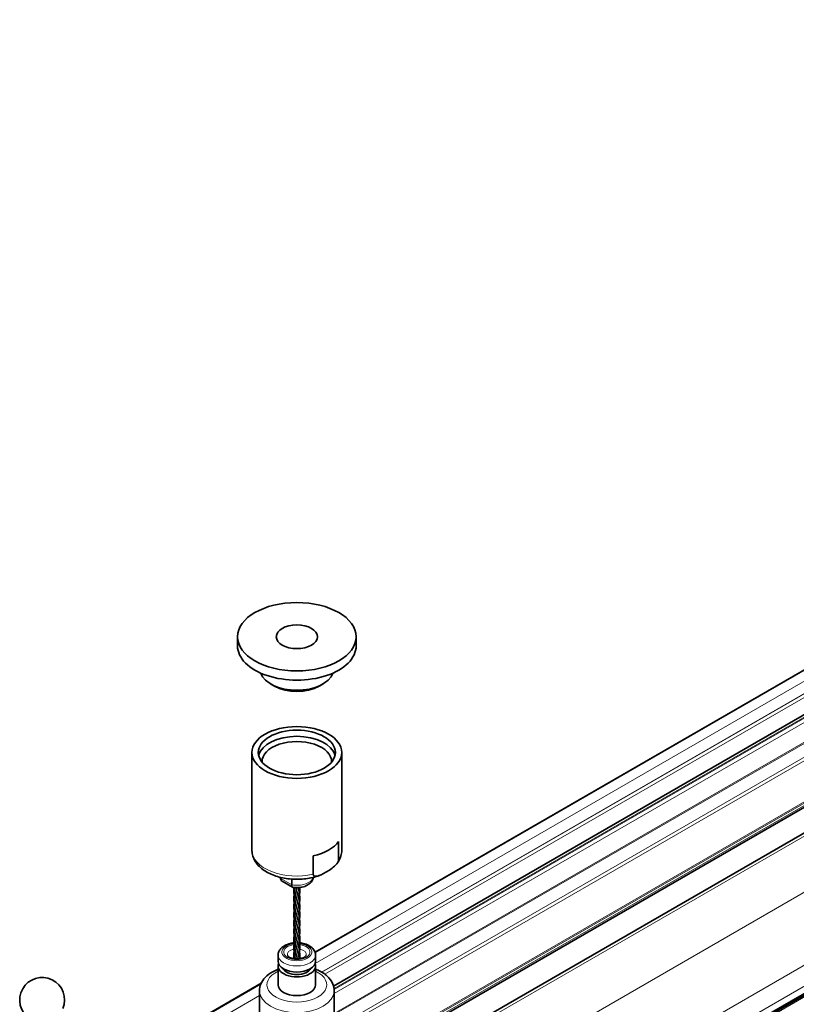
# Model space of a CAD drawing. Units: millimetres. Extents: x 35 to 2070, y 50 to 1460.
# Drawn here: x 1244 to 1348, y 454 to 585 of the extents above; entities that cross this region are included whole.
import ezdxf

# ---------------------------------------------------------------- set-up
doc = ezdxf.new("R2010")
doc.units = ezdxf.units.MM
doc.header["$LTSCALE"] = 5
doc.layers.add('Sichtbar (ISO)', color=7, linetype='Continuous', lineweight=35)
doc.layers.add('Sichtbar schmal (ISO)', color=7, linetype='Continuous', lineweight=18)

msp = doc.modelspace()

# ---------------------------------------------------------------- linework, layer by layer
at = {"layer": 'Sichtbar (ISO)'}
for p, q in [((1860.119, 793.699), (1283.206, 460.618)), ((1285.686, 456.077), (1865.254, 790.691)), ((1875.993, 784.514), (1285.773, 443.75)), ((1286.4, 440.688), (1877.11, 781.735)), ((1297.284, 425.493), (1897.542, 772.052)), ((1297.505, 425.381), (1897.773, 771.946)), ((1272.848, 501.553), (1272.848, 502.777)), ((1288.698, 501.553), (1288.698, 502.777)), ((1277.804, 496.164), (1277.309, 496.45)), ((1283.743, 496.164), (1284.238, 496.45)), ((1274.773, 474.248), (1274.773, 487.312)), ((1286.773, 474.248), (1286.773, 487.312)), ((1286.358, 475.431), (1286.358, 472.982)), ((1282.967, 471.024), (1282.967, 473.473)), ((1278.63, 470.608), (1278.63, 470.461)), ((1280.205, 469.298), (1278.824, 470.095)), ((1280.088, 470.386), (1280.088, 469.619)), ((1278.273, 459.409), (1278.273, 460.225)), ((1283.273, 459.409), (1283.273, 460.225)), ((1278.273, 456.258), (1278.273, 458.756)), ((1283.273, 456.258), (1283.273, 458.756)), ((1276.002, 456.458), (1259.84, 447.128)), ((1275.773, 445.032), (1275.773, 455.442)), ((1285.773, 445.032), (1285.773, 455.442))]:
    msp.add_line(p, q, dxfattribs=at)
msp.add_arc((1246.744, 454.228), 3, 337.58945, 322.47528, dxfattribs=at)
for centre, major_axis in [((1280.773, 502.777), (-7.925, 0)), ((1280.773, 502.777), (-2.75, 0)), ((1280.773, 487.312), (-6, 0)), ((1280.773, 487.312), (-5.15, 0))]:
    msp.add_ellipse(centre, major_axis=major_axis, ratio=0.5773503, dxfattribs=at)
for centre, major_axis, start_param, end_param in [((1280.773, 501.553), (-7.925, 0), 0, 3.1415927), ((1280.773, 498.45), (-4.9, 0), 0.1894067, 2.952186), ((1280.773, 497.878), (4.2, 0), 3.9269908, 5.4977871), ((1280.773, 486.495), (5.15, 0), 0.1377374, 3.0038553), ((1280.773, 486.087), (4.65, 0), 6.2629085, 9.4450548), ((1280.773, 476.697), (6, 0), 5.0866493, 5.908925), ((1280.773, 459.409), (2.5, 0), 3.1415927, 6.2831853), ((1280.773, 459.339), (-0.95, 0), 5.1357765, 5.3569293), ((1280.773, 459.339), (-0.95, 0), 4.0678487, 4.2966899), ((1280.773, 458.756), (-2.5, 0), 6.0549344, 9.6530289), ((1280.773, 458.756), (-1.95, 0), 0.2677875, 2.8738051), ((1280.773, 456.258), (2.5, 0), 3.1415927, 6.2831853)]:
    msp.add_ellipse(centre, major_axis=major_axis, ratio=0.5773503, start_param=start_param, end_param=end_param, dxfattribs=at)
for points, knots in [([(1283.776, 470.864), (1283.207, 470.658), (1282.59, 470.514), (1281.326, 470.356), (1280.679, 470.34), (1279.409, 470.437), (1278.786, 470.549), (1277.614, 470.897), (1277.066, 471.134), (1276.103, 471.732), (1275.686, 472.093), (1275.092, 472.897), (1274.893, 473.329), (1274.787, 473.939), (1274.773, 474.093), (1274.773, 474.248)], [0.2241013, 0.2241013, 0.2241013, 0.2241013, 0.5723612, 0.5723612, 0.9165343, 0.9165343, 1.2601385, 1.2601385, 1.6073928, 1.6073928, 1.9532597, 1.9532597, 2.2558416, 2.2558416, 2.3561945, 2.3561945, 2.3561945, 2.3561945]), ([(1286.773, 474.248), (1286.773, 474.115), (1286.763, 473.981), (1286.724, 473.718), (1286.694, 473.588), (1286.617, 473.333), (1286.57, 473.209), (1286.458, 472.967), (1286.395, 472.85), (1286.254, 472.625), (1286.176, 472.516), (1286.092, 472.411)], [5.49778714, 5.49778714, 5.49778714, 5.49778714, 5.58440274, 5.58440274, 5.67101833, 5.67101833, 5.75763392, 5.75763392, 5.84424952, 5.84424952, 5.93086511, 5.93086511, 5.93086511, 5.93086511]), ([(1282.967, 471.024), (1282.967, 470.974), (1282.98, 470.924), (1283.023, 470.844), (1283.069, 470.808), (1283.187, 470.757), (1283.292, 470.753), (1283.764, 470.807), (1284.254, 471.059), (1285.071, 471.532), (1285.561, 471.844), (1286.033, 472.335), (1286.138, 472.46), (1286.257, 472.649), (1286.302, 472.736), (1286.346, 472.867), (1286.358, 472.932), (1286.358, 472.982)], [0.2584989, 0.2584989, 0.2584989, 0.2584989, 0.27672714, 0.27672714, 0.30143886, 0.30143886, 0.34354527, 0.34354527, 0.5169978, 0.5169978, 0.69045032, 0.69045032, 0.73255673, 0.73255673, 0.75726846, 0.75726846, 0.7754967, 0.7754967, 0.7754967, 0.7754967]), ([(1278.544, 470.629), (1278.546, 470.618), (1278.548, 470.607), (1278.56, 470.554), (1278.571, 470.513), (1278.597, 470.431), (1278.611, 470.392), (1278.644, 470.314), (1278.663, 470.277), (1278.682, 470.241)], [4.0329626, 4.0329626, 4.0329626, 4.0329626, 4.04820058, 4.04820058, 4.10880547, 4.10880547, 4.16941035, 4.16941035, 4.23001523, 4.23001523, 4.23001523, 4.23001523]), ([(1278.824, 470.095), (1278.82, 470.097), (1278.816, 470.1), (1278.754, 470.139), (1278.708, 470.189), (1278.646, 470.312), (1278.63, 470.383), (1278.63, 470.461)], [0.060411837, 0.060411837, 0.060411837, 0.060411837, 0.062430297, 0.062430297, 0.091363047, 0.091363047, 0.119921984, 0.119921984, 0.119921984, 0.119921984]), ([(1280.25, 469.282), (1280.483, 469.244), (1280.722, 469.232), (1281.196, 469.259), (1281.43, 469.297), (1281.878, 469.426), (1282.091, 469.517), (1282.477, 469.762), (1282.652, 469.916), (1282.889, 470.263), (1282.967, 470.438), (1283.003, 470.628), (1283.003, 470.628), (1283.003, 470.629)], [5.2251552, 5.2251552, 5.2251552, 5.2251552, 5.5938408, 5.5938408, 5.9625265, 5.9625265, 6.3312121, 6.3312121, 6.6924599, 6.6924599, 6.9622852, 6.9622852, 6.9626117, 6.9626117, 6.9626117, 6.9626117]), ([(1280.088, 469.619), (1280.088, 469.541), (1280.098, 469.474), (1280.135, 469.365), (1280.163, 469.325), (1280.214, 469.292), (1280.231, 469.285), (1280.25, 469.282)], [0.119921984, 0.119921984, 0.119921984, 0.119921984, 0.148480922, 0.148480922, 0.177413672, 0.177413672, 0.191104865, 0.191104865, 0.191104865, 0.191104865]), ([(1280.644, 467.011), (1280.574, 467.299), (1280.502, 467.605), (1280.384, 468.357), (1280.357, 468.815), (1280.386, 469.263)], [0, 0, 0, 0, 0.1086461, 0.1086461, 0.2553081, 0.2553081, 0.2553081, 0.2553081]), ([(1280.643, 468.108), (1280.567, 468.43), (1280.485, 468.778), (1280.428, 469.179), (1280.423, 469.219), (1280.418, 469.259)], [0, 0, 0, 0, 0.1218181, 0.1218181, 0.13517837, 0.13517837, 0.13517837, 0.13517837]), ([(1280.972, 469.094), (1281.039, 468.815), (1281.101, 468.554), (1281.186, 467.944), (1281.184, 467.604), (1281.13, 467.247)], [0, 0, 0, 0, 0.106796, 0.106796, 0.25447785, 0.25447785, 0.25447785, 0.25447785]), ([(1281.152, 469.262), (1281.168, 469.121), (1281.175, 468.981), (1281.171, 468.676), (1281.155, 468.511), (1281.13, 468.342)], [0.11563788, 0.11563788, 0.11563788, 0.11563788, 0.17496821, 0.17496821, 0.24549599, 0.24549599, 0.24549599, 0.24549599]), ([(1280.645, 465.925), (1280.58, 466.187), (1280.516, 466.468), (1280.378, 467.266), (1280.351, 467.816), (1280.4, 468.342)], [0, 0, 0, 0, 0.0995337, 0.0995337, 0.27332729, 0.27332729, 0.27332729, 0.27332729]), ([(1280.643, 464.842), (1280.573, 465.141), (1280.496, 465.461), (1280.375, 466.263), (1280.354, 466.766), (1280.4, 467.247)], [0, 0, 0, 0, 0.11285788, 0.11285788, 0.27196713, 0.27196713, 0.27196713, 0.27196713]), ([(1280.971, 468.001), (1281.041, 467.709), (1281.107, 467.432), (1281.186, 466.828), (1281.183, 466.499), (1281.13, 466.161)], [0, 0, 0, 0, 0.11257817, 0.11257817, 0.25375531, 0.25375531, 0.25375531, 0.25375531]), ([(1280.644, 463.745), (1280.574, 464.033), (1280.502, 464.34), (1280.376, 465.144), (1280.351, 465.661), (1280.399, 466.161)], [0, 0, 0, 0, 0.1086461, 0.1086461, 0.27330967, 0.27330967, 0.27330967, 0.27330967]), ([(1280.973, 466.905), (1281.094, 466.423), (1281.182, 465.979), (1281.169, 465.386), (1281.154, 465.233), (1281.13, 465.076)], [0, 0, 0, 0, 0.18687806, 0.18687806, 0.25242429, 0.25242429, 0.25242429, 0.25242429]), ([(1280.645, 462.659), (1280.58, 462.921), (1280.516, 463.202), (1280.378, 464), (1280.351, 464.55), (1280.4, 465.076)], [0, 0, 0, 0, 0.0995337, 0.0995337, 0.27332729, 0.27332729, 0.27332729, 0.27332729]), ([(1280.971, 464.735), (1281.041, 464.443), (1281.107, 464.166), (1281.186, 463.562), (1281.183, 463.233), (1281.13, 462.895)], [0, 0, 0, 0, 0.11257817, 0.11257817, 0.25375531, 0.25375531, 0.25375531, 0.25375531]), ([(1280.972, 465.828), (1281.039, 465.549), (1281.101, 465.288), (1281.186, 464.678), (1281.184, 464.338), (1281.13, 463.981)], [0, 0, 0, 0, 0.106796, 0.106796, 0.25447785, 0.25447785, 0.25447785, 0.25447785]), ([(1280.643, 461.576), (1280.573, 461.875), (1280.496, 462.195), (1280.375, 462.997), (1280.354, 463.5), (1280.4, 463.981)], [0, 0, 0, 0, 0.11285788, 0.11285788, 0.27196713, 0.27196713, 0.27196713, 0.27196713]), ([(1280.973, 463.639), (1281.094, 463.157), (1281.182, 462.713), (1281.169, 462.12), (1281.154, 461.967), (1281.13, 461.81)], [0, 0, 0, 0, 0.18687806, 0.18687806, 0.25242543, 0.25242543, 0.25242543, 0.25242543]), ([(1280.644, 460.479), (1280.574, 460.767), (1280.502, 461.074), (1280.376, 461.878), (1280.351, 462.395), (1280.399, 462.895)], [0, 0, 0, 0, 0.1086461, 0.1086461, 0.27330967, 0.27330967, 0.27330967, 0.27330967]), ([(1280.972, 462.562), (1281.039, 462.283), (1281.101, 462.022), (1281.186, 461.412), (1281.184, 461.071), (1281.13, 460.715)], [0, 0, 0, 0, 0.106796, 0.106796, 0.25456795, 0.25456795, 0.25456795, 0.25456795]), ([(1278.273, 460.225), (1278.273, 460.385), (1278.307, 460.545), (1278.436, 460.851), (1278.535, 460.995), (1278.799, 461.275), (1278.973, 461.402), (1279.382, 461.624), (1279.622, 461.713), (1280.044, 461.816), (1280.218, 461.845), (1280.395, 461.862)], [2.3561945, 2.3561945, 2.3561945, 2.3561945, 2.5937329, 2.5937329, 2.8552688, 2.8552688, 3.1735816, 3.1735816, 3.526728, 3.526728, 3.7609755, 3.7609755, 3.7609755, 3.7609755]), ([(1280.568, 459.718), (1280.531, 459.883), (1280.496, 460.053), (1280.378, 460.734), (1280.351, 461.284), (1280.4, 461.81)], [0.04013497, 0.04013497, 0.04013497, 0.04013497, 0.0995337, 0.0995337, 0.27332729, 0.27332729, 0.27332729, 0.27332729]), ([(1280.971, 461.469), (1281.041, 461.177), (1281.107, 460.9), (1281.181, 460.332), (1281.185, 460.039), (1281.145, 459.738)], [0, 0, 0, 0, 0.11257817, 0.11257817, 0.23861309, 0.23861309, 0.23861309, 0.23861309]), ([(1281.138, 461.863), (1281.244, 461.853), (1281.35, 461.839), (1281.712, 461.774), (1281.961, 461.701), (1282.417, 461.5), (1282.625, 461.372), (1282.962, 461.065), (1283.097, 460.888), (1283.24, 460.541), (1283.273, 460.383), (1283.273, 460.225)], [4.0867239, 4.0867239, 4.0867239, 4.0867239, 4.2276179, 4.2276179, 4.5783822, 4.5783822, 4.9330689, 4.9330689, 5.2633053, 5.2633053, 5.4977871, 5.4977871, 5.4977871, 5.4977871]), ([(1282.026, 460.191), (1282.02, 460.175), (1282.009, 460.151), (1281.958, 460.083), (1281.911, 460.037), (1281.783, 459.946), (1281.704, 459.903), (1281.516, 459.824), (1281.406, 459.79), (1281.164, 459.737), (1281.031, 459.72), (1280.759, 459.706), (1280.62, 459.711), (1280.352, 459.742), (1280.223, 459.768), (1279.995, 459.837), (1279.894, 459.878), (1279.731, 459.966), (1279.668, 460.012), (1279.577, 460.096), (1279.549, 460.133), (1279.528, 460.173), (1279.524, 460.183), (1279.521, 460.191)], [5.6884082, 5.6884082, 5.6884082, 5.6884082, 5.9093513, 5.9093513, 6.1856347, 6.1856347, 6.4419764, 6.4419764, 6.7081863, 6.7081863, 6.9847542, 6.9847542, 7.2664711, 7.2664711, 7.546837, 7.546837, 7.8193492, 7.8193492, 8.0800229, 8.0800229, 8.3374636, 8.3374636, 8.4487588, 8.4487588, 8.4487588, 8.4487588]), ([(1275.773, 455.442), (1275.773, 455.762), (1275.841, 456.081), (1276.098, 456.693), (1276.296, 456.982), (1276.824, 457.541), (1277.173, 457.796), (1277.786, 458.128), (1278.025, 458.234), (1278.273, 458.326)], [2.3561945, 2.3561945, 2.3561945, 2.3561945, 2.5937329, 2.5937329, 2.8552688, 2.8552688, 3.1735816, 3.1735816, 3.3583741, 3.3583741, 3.3583741, 3.3583741]), ([(1283.273, 458.326), (1283.385, 458.285), (1283.494, 458.241), (1284.06, 457.992), (1284.477, 457.735), (1285.151, 457.121), (1285.42, 456.767), (1285.707, 456.072), (1285.773, 455.758), (1285.773, 455.442)], [4.4956076, 4.4956076, 4.4956076, 4.4956076, 4.5783822, 4.5783822, 4.9330689, 4.9330689, 5.2633053, 5.2633053, 5.4977871, 5.4977871, 5.4977871, 5.4977871])]:
    msp.add_open_spline(points, degree=3, knots=knots, dxfattribs=at)
for points in [[(1280.645, 469.191), (1280.641, 469.208), (1280.636, 469.226), (1280.632, 469.243)], [(1280.39, 459.74), (1280.365, 460.063), (1280.369, 460.394), (1280.4, 460.715)], [(1280.973, 460.373), (1281.028, 460.154), (1281.077, 459.939), (1281.112, 459.733)]]:
    msp.add_open_spline(points, degree=3, dxfattribs=at)
for points, weights, knots in [([(1280.971, 468.001), (1280.919, 468.224), (1280.851, 468.444), (1280.745, 468.79), (1280.645, 469.191)], [0.963018343477, 0.955532668539, 1, 0.931806874757, 0.985796455003], [0.935395738, 0.935395738, 0.935395738, 0.95, 0.95, 0.972396449, 0.972396449, 0.972396449]), ([(1280.973, 466.905), (1280.888, 467.245), (1280.773, 467.621), (1280.705, 467.847), (1280.643, 468.108)], [0.989699908749, 0.929435035645, 1, 0.956455350458, 0.962730061366], [0.901824576, 0.901824576, 0.901824576, 0.925, 0.925, 0.939301229, 0.939301229, 0.939301229]), ([(1280.972, 465.828), (1280.949, 465.921), (1280.923, 466.012), (1280.816, 466.384), (1280.696, 466.811), (1280.669, 466.907), (1280.644, 467.011)], [0.97091523587, 0.980422419515, 1, 0.923879532511, 1, 0.981838423823, 0.972343185626], [0.868570198, 0.868570198, 0.868570198, 0.875, 0.875, 0.9, 0.9, 0.905964748, 0.905964748, 0.905964748]), ([(1280.971, 464.735), (1280.919, 464.958), (1280.851, 465.178), (1280.745, 465.524), (1280.645, 465.925)], [0.963018343477, 0.955532668539, 1, 0.931806874757, 0.985796455003], [0.835395738, 0.835395738, 0.835395738, 0.85, 0.85, 0.872396449, 0.872396449, 0.872396449]), ([(1280.973, 463.639), (1280.888, 463.979), (1280.773, 464.355), (1280.705, 464.581), (1280.643, 464.842)], [0.989699908749, 0.929435035645, 1, 0.956455350458, 0.962730061366], [0.801824576, 0.801824576, 0.801824576, 0.825, 0.825, 0.839301229, 0.839301229, 0.839301229]), ([(1280.972, 462.562), (1280.949, 462.655), (1280.923, 462.746), (1280.816, 463.118), (1280.696, 463.545), (1280.669, 463.641), (1280.644, 463.745)], [0.97091523587, 0.980422419515, 1, 0.923879532511, 1, 0.981838423823, 0.972343185626], [0.768570198, 0.768570198, 0.768570198, 0.775, 0.775, 0.8, 0.8, 0.805964748, 0.805964748, 0.805964748]), ([(1280.971, 461.469), (1280.919, 461.692), (1280.851, 461.912), (1280.745, 462.258), (1280.645, 462.659)], [0.963018343477, 0.95553266854, 1, 0.931806874757, 0.985796455003], [0.735395738, 0.735395738, 0.735395738, 0.75, 0.75, 0.772396449, 0.772396449, 0.772396449]), ([(1280.973, 460.373), (1280.888, 460.713), (1280.773, 461.09), (1280.705, 461.315), (1280.643, 461.576)], [0.989699908749, 0.929435035645, 1, 0.956455350458, 0.962730061366], [0.701824576, 0.701824576, 0.701824576, 0.725, 0.725, 0.739301229, 0.739301229, 0.739301229]), ([(1280.857, 459.711), (1280.777, 459.992), (1280.696, 460.279), (1280.669, 460.375), (1280.644, 460.479)], [0.967425361354, 0.947490439916, 1, 0.981838423823, 0.972343185626], [0.682754454, 0.682754454, 0.682754454, 0.7, 0.7, 0.705964748, 0.705964748, 0.705964748])]:
    msp.add_rational_spline(points, weights, degree=2, knots=knots, dxfattribs=at)
msp.add_rational_spline([(1280.972, 469.094), (1280.953, 469.17), (1280.933, 469.244)], [0.97091523587, 0.978630475378, 0.992977671008], degree=2, dxfattribs=at)
at = {"layer": 'Sichtbar schmal (ISO)'}
for p, q in [((1283.233, 460.532), (1860.205, 793.647)), ((1861.39, 792.923), (1283.222, 459.118)), ((1862.805, 792.107), (1284.057, 457.967)), ((1862.855, 792.076), (1284.109, 457.937)), ((1284.494, 457.687), (1863.31, 791.866)), ((1865.576, 790.539), (1285.749, 455.776)), ((1865.708, 790.469), (1285.765, 455.639)), ((1866.16, 790.173), (1285.773, 455.086)), ((1868.463, 788.84), (1285.773, 452.423)), ((1868.609, 788.769), (1285.773, 452.268)), ((1870.189, 787.858), (1285.773, 450.445)), ((1870.605, 787.608), (1285.773, 449.955)), ((1875.352, 784.864), (1285.773, 444.471)), ((1285.773, 444.308), (1875.491, 784.781)), ((1875.805, 784.636), (1285.773, 443.981)), ((1285.773, 443.682), (1876.044, 784.475)), ((1286.5, 440.289), (1877.433, 781.465)), ((1885.833, 778.817), (1285.577, 432.259)), ((1293.999, 427.387), (1894.258, 773.946)), ((1896.697, 772.537), (1296.434, 425.976)), ((1897.959, 771.839), (1297.691, 425.274)), ((1278.63, 470.461), (1280.088, 469.619)), ((1259.928, 447.077), (1275.944, 456.324)), ((1275.773, 454.817), (1261.132, 446.364))]:
    msp.add_line(p, q, dxfattribs=at)
for centre, major_axis, start_param, end_param in [((1280.773, 474.248), (-6, 0), 0, 1.9450566), ((1280.773, 474.248), (6, 0), 5.908925, 6.2831853), ((1280.773, 470.856), (-2.25, 0), 0.1789758, 0.3095159), ((1280.773, 470.856), (2.25, 0), 4.4028731, 6.1042095), ((1280.773, 460.634), (-2, 0), 4.9023752, 10.8132366), ((1280.773, 460.634), (1.759, 0), 1.7934513, 7.6360461), ((1280.773, 460.331), (-1.276, 0), 5.0273001, 6.4738063), ((1280.773, 460.331), (1.276, 0), 6.0925643, 7.541901), ((1280.773, 460.225), (2.5, 0), 3.1415927, 6.2831853), ((1280.773, 456.258), (-4, 0), 5.3875205, 10.3204428), ((1280.773, 455.442), (5, 0), 3.1415927, 6.2831853)]:
    msp.add_ellipse(centre, major_axis=major_axis, ratio=0.5773503, start_param=start_param, end_param=end_param, dxfattribs=at)

doc.saveas('drawing.dxf')
